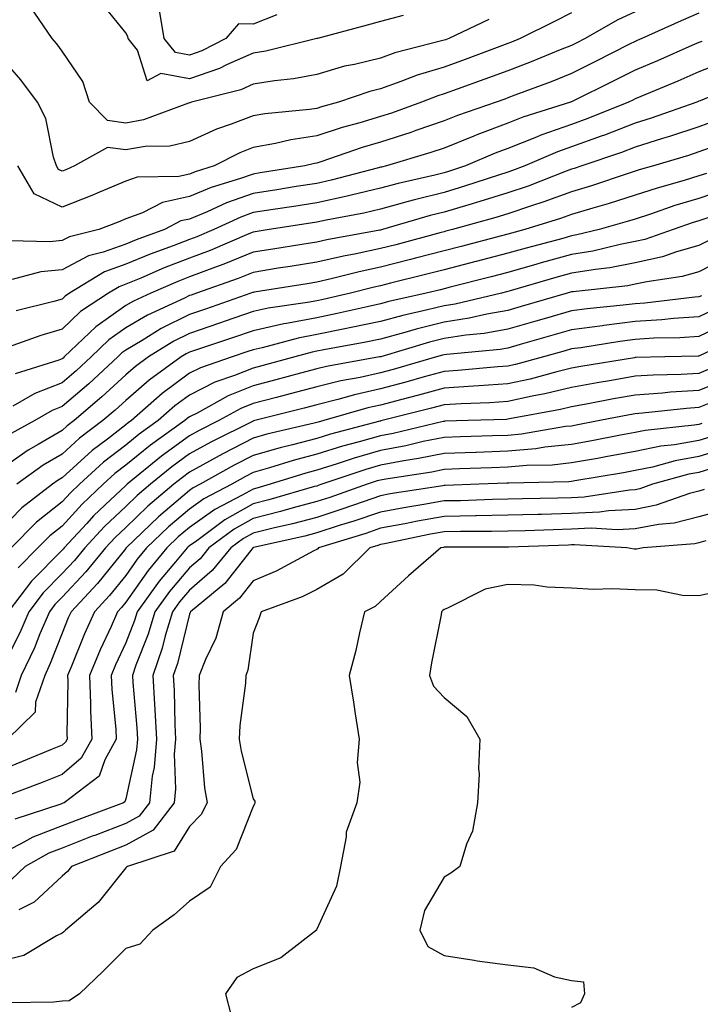
# Model space of a CAD drawing. Units: inches. Extents: x 984323 to 986963, y 7253018 to 7255658.
# Drawn here: x 986771 to 986878, y 7254630 to 7254785 of the extents above; entities that cross this region are included whole.
import ezdxf

# ---------------------------------------------------------------- set-up
doc = ezdxf.new("R2010")
doc.units = ezdxf.units.IN
doc.header["$MEASUREMENT"] = 0
doc.layers.add('Contour_98437253', color=7, linetype='Continuous', true_color=0x2d5553)

msp = doc.modelspace()

# ---------------------------------------------------------------- linework, layer by layer
at = {"layer": 'Contour_98437253'}
for points in [[(986831.64, 7254785.51, 3104), (986828.05, 7254784.61, 3104), (986825.97, 7254784, 3104), (986818.14, 7254781.92, 3104), (986818.06, 7254781.91, 3104), (986818.05, 7254781.9, 3104), (986818.03, 7254781.9, 3104), (986810.02, 7254779.95, 3104), (986808.05, 7254779.63, 3104), (986803.89, 7254777.76, 3104), (986802.79, 7254777.18, 3104), (986798.05, 7254775.57, 3104), (986793.56, 7254776.41, 3104), (986791.39, 7254775.26, 3104), (986789.88, 7254780.09, 3104), (986788.41, 7254781.92, 3104), (986788.36, 7254782.23, 3104), (986788.05, 7254782.8, 3104), (986783.98, 7254787.85, 3104)], [(986858.05, 7254785.96, 3106), (986855.39, 7254784.58, 3106), (986850, 7254781.92, 3106), (986848.62, 7254781.35, 3106), (986848.05, 7254781.14, 3106), (986846.81, 7254780.68, 3106), (986841.34, 7254778.63, 3106), (986838.05, 7254777.44, 3106), (986833.82, 7254776.15, 3106), (986831.27, 7254775.14, 3106), (986828.05, 7254774.01, 3106), (986826.37, 7254773.6, 3106), (986821.48, 7254771.92, 3106), (986818.78, 7254771.19, 3106), (986818.05, 7254770.95, 3106), (986816.9, 7254770.77, 3106), (986809.87, 7254770.1, 3106), (986808.05, 7254769.78, 3106), (986804.58, 7254768.45, 3106), (986802.27, 7254767.7, 3106), (986798.05, 7254765.76, 3106), (986794.96, 7254765.01, 3106), (986791.07, 7254764.94, 3106), (986788.05, 7254764.43, 3106), (986785.16, 7254764.81, 3106), (986780.01, 7254761.92, 3106), (986778.65, 7254761.32, 3106), (986778.05, 7254761.09, 3106), (986777.49, 7254761.36, 3106), (986777.16, 7254761.92, 3106), (986776.71, 7254763.26, 3106), (986775.5, 7254769.37, 3106), (986774.19, 7254771.92, 3106), (986771.57, 7254775.44, 3106), (986768.05, 7254779.43, 3106)], [(986878.05, 7254785.92, 3108), (986875.29, 7254784.68, 3108), (986869.08, 7254781.92, 3108), (986868.36, 7254781.61, 3108), (986868.05, 7254781.47, 3108), (986867.14, 7254781.01, 3108), (986861.73, 7254778.24, 3108), (986858.05, 7254776.4, 3108), (986854.84, 7254775.13, 3108), (986849.13, 7254773, 3108), (986848.05, 7254772.58, 3108), (986847.56, 7254772.41, 3108), (986846.2, 7254771.92, 3108), (986840.15, 7254769.82, 3108), (986838.05, 7254768.97, 3108), (986833.58, 7254767.45, 3108), (986832.81, 7254767.16, 3108), (986828.05, 7254765.65, 3108), (986825.18, 7254764.79, 3108), (986818.67, 7254762.55, 3108), (986818.05, 7254762.34, 3108), (986817.69, 7254762.28, 3108), (986816.17, 7254761.92, 3108), (986809.16, 7254760.81, 3108), (986808.05, 7254760.63, 3108), (986806.05, 7254759.92, 3108), (986801.46, 7254758.51, 3108), (986798.05, 7254757.1, 3108), (986793.79, 7254756.18, 3108), (986790.68, 7254754.55, 3108), (986788.05, 7254753.59, 3108), (986786.87, 7254753.1, 3108), (986783.79, 7254751.92, 3108), (986779.19, 7254750.78, 3108), (986778.05, 7254750.18, 3108), (986776.11, 7254749.98, 3108), (986769.82, 7254750.15, 3108)], [(986868.05, 7254786.08, 3107), (986865.2, 7254784.77, 3107), (986860.18, 7254781.92, 3107), (986858.77, 7254781.2, 3107), (986858.05, 7254780.84, 3107), (986856.25, 7254780.12, 3107), (986851.7, 7254778.27, 3107), (986848.05, 7254776.86, 3107), (986844.44, 7254775.53, 3107), (986840.1, 7254773.97, 3107), (986838.05, 7254773.23, 3107), (986837.05, 7254772.92, 3107), (986834.51, 7254771.92, 3107), (986829.77, 7254770.2, 3107), (986828.05, 7254769.65, 3107), (986824.82, 7254768.69, 3107), (986822.04, 7254767.93, 3107), (986818.05, 7254766.65, 3107), (986813.96, 7254766.01, 3107), (986811.56, 7254765.43, 3107), (986808.05, 7254764.79, 3107), (986805.98, 7254763.99, 3107), (986801.95, 7254761.92, 3107), (986798.97, 7254761, 3107), (986798.05, 7254760.62, 3107), (986796.4, 7254760.27, 3107), (986789.81, 7254760.16, 3107), (986788.05, 7254759.53, 3107), (986783.94, 7254757.81, 3107), (986782.7, 7254757.27, 3107), (986778.05, 7254755.43, 3107), (986773.67, 7254757.54, 3107), (986771.09, 7254761.92, 3107)], [(986845.08, 7254784.89, 3105), (986838.78, 7254781.92, 3105), (986838.26, 7254781.71, 3105), (986838.05, 7254781.65, 3105), (986837.66, 7254781.53, 3105), (986830.33, 7254779.64, 3105), (986828.05, 7254778.84, 3105), (986823.96, 7254777.83, 3105), (986822.42, 7254777.55, 3105), (986818.05, 7254776.28, 3105), (986814.38, 7254775.59, 3105), (986811.4, 7254775.27, 3105), (986808.05, 7254774.72, 3105), (986806.12, 7254773.85, 3105), (986798.37, 7254771.92, 3105), (986798.13, 7254771.84, 3105), (986798.05, 7254771.8, 3105), (986797.9, 7254771.77, 3105), (986790.85, 7254769.12, 3105), (986788.05, 7254768.64, 3105), (986785.15, 7254769.02, 3105), (986782.34, 7254771.92, 3105), (986781.28, 7254775.15, 3105), (986778.05, 7254779.94, 3105), (986777.21, 7254781.08, 3105), (986776.49, 7254781.92, 3105), (986773.07, 7254786.9, 3105)], [(986811.78, 7254785.65, 3103), (986808.05, 7254784.16, 3103), (986805.77, 7254784.2, 3103), (986803.75, 7254781.92, 3103), (986800.01, 7254779.96, 3103), (986798.05, 7254779.28, 3103), (986795.83, 7254779.7, 3103), (986794.06, 7254781.92, 3103), (986793.31, 7254786.66, 3103)], [(986878.5, 7254781.47, 3109), (986878.05, 7254781.29, 3109), (986876.93, 7254780.8, 3109), (986871.54, 7254778.43, 3109), (986868.05, 7254776.96, 3109), (986864.71, 7254775.26, 3109), (986858.16, 7254772.03, 3109), (986858.05, 7254771.98, 3109), (986858.01, 7254771.96, 3109), (986857.9, 7254771.92, 3109), (986850.43, 7254769.54, 3109), (986848.05, 7254768.6, 3109), (986843.19, 7254766.78, 3109), (986842.72, 7254766.59, 3109), (986838.05, 7254764.7, 3109), (986835.97, 7254764, 3109), (986829, 7254761.92, 3109), (986828.23, 7254761.74, 3109), (986828.05, 7254761.7, 3109), (986827.76, 7254761.63, 3109), (986820.31, 7254759.66, 3109), (986818.05, 7254759.17, 3109), (986814.79, 7254758.66, 3109), (986811.79, 7254758.18, 3109), (986808.05, 7254757.6, 3109), (986803.86, 7254756.11, 3109), (986800.85, 7254754.72, 3109), (986798.05, 7254753.56, 3109), (986796.7, 7254753.27, 3109), (986794.12, 7254751.92, 3109), (986789.66, 7254750.31, 3109), (986788.05, 7254749.64, 3109), (986784.49, 7254748.36, 3109), (986782.19, 7254747.78, 3109), (986778.05, 7254745.61, 3109), (986774.71, 7254745.26, 3109), (986770.2, 7254744.07, 3109)], [(986881.8, 7254778.17, 3110), (986878.05, 7254776.67, 3110), (986874.74, 7254775.23, 3110), (986868.96, 7254772.83, 3110), (986868.05, 7254772.44, 3110), (986867.71, 7254772.26, 3110), (986867.01, 7254771.92, 3110), (986860.61, 7254769.36, 3110), (986858.05, 7254768.43, 3110), (986853.24, 7254766.73, 3110), (986852.58, 7254766.45, 3110), (986848.05, 7254764.65, 3110), (986846.06, 7254763.91, 3110), (986841.38, 7254761.92, 3110), (986838.88, 7254761.09, 3110), (986838.05, 7254760.85, 3110), (986836.61, 7254760.48, 3110), (986830.82, 7254759.15, 3110), (986828.05, 7254758.4, 3110), (986823.45, 7254757.32, 3110), (986822.82, 7254757.15, 3110), (986818.05, 7254756.12, 3110), (986814.43, 7254755.54, 3110), (986811.18, 7254755.05, 3110), (986808.05, 7254754.57, 3110), (986806.1, 7254753.87, 3110), (986801.85, 7254751.92, 3110), (986799.19, 7254750.78, 3110), (986798.05, 7254750.35, 3110), (986795.5, 7254749.37, 3110), (986791.9, 7254748.07, 3110), (986788.05, 7254746.49, 3110), (986784.7, 7254745.27, 3110), (986779.23, 7254741.92, 3110), (986778.52, 7254741.45, 3110), (986778.05, 7254741.01, 3110), (986776.76, 7254740.63, 3110), (986770.83, 7254739.14, 3110)], [(986885.03, 7254774.94, 3111), (986878.27, 7254772.14, 3111), (986878.05, 7254772.06, 3111), (986877.95, 7254772.02, 3111), (986877.74, 7254771.92, 3111), (986870.57, 7254769.4, 3111), (986868.05, 7254768.6, 3111), (986863.22, 7254766.75, 3111), (986862.72, 7254766.59, 3111), (986858.05, 7254764.91, 3111), (986855.84, 7254764.13, 3111), (986850.7, 7254761.92, 3111), (986848.79, 7254761.18, 3111), (986848.05, 7254760.92, 3111), (986846.6, 7254760.47, 3111), (986841.26, 7254758.71, 3111), (986838.05, 7254757.75, 3111), (986833.39, 7254756.58, 3111), (986832.42, 7254756.3, 3111), (986828.05, 7254755.11, 3111), (986825.46, 7254754.51, 3111), (986819.51, 7254753.38, 3111), (986818.05, 7254753.06, 3111), (986817.06, 7254752.91, 3111), (986810.57, 7254751.92, 3111), (986808.39, 7254751.58, 3111), (986808.05, 7254751.52, 3111), (986807.38, 7254751.25, 3111), (986801.32, 7254748.65, 3111), (986798.05, 7254747.41, 3111), (986794.08, 7254745.89, 3111), (986790.43, 7254744.3, 3111), (986788.05, 7254743.33, 3111), (986787.02, 7254742.95, 3111), (986785.34, 7254741.92, 3111), (986780.94, 7254739.03, 3111), (986778.05, 7254736.27, 3111), (986774.68, 7254735.29, 3111), (986769.56, 7254733.43, 3111)], [(986880.88, 7254769.09, 3112), (986878.05, 7254768.06, 3112), (986873.44, 7254766.53, 3112), (986872.33, 7254766.2, 3112), (986868.05, 7254764.84, 3112), (986865.93, 7254764.04, 3112), (986859.68, 7254761.92, 3112), (986858.46, 7254761.51, 3112), (986858.05, 7254761.38, 3112), (986857.2, 7254761.07, 3112), (986851.24, 7254758.73, 3112), (986848.05, 7254757.66, 3112), (986843.67, 7254756.3, 3112), (986841.95, 7254755.82, 3112), (986838.05, 7254754.65, 3112), (986835.86, 7254754.11, 3112), (986828.36, 7254751.92, 3112), (986828.05, 7254751.83, 3112), (986827.94, 7254751.81, 3112), (986819.65, 7254750.32, 3112), (986818.05, 7254749.95, 3112), (986815.71, 7254749.58, 3112), (986811.12, 7254748.85, 3112), (986808.05, 7254748.37, 3112), (986803.47, 7254746.5, 3112), (986802.16, 7254746.03, 3112), (986798.05, 7254744.48, 3112), (986796.2, 7254743.77, 3112), (986791.96, 7254741.92, 3112), (986789.27, 7254740.7, 3112), (986788.05, 7254739.97, 3112), (986783.32, 7254736.65, 3112), (986778.39, 7254731.92, 3112), (986778.22, 7254731.75, 3112), (986778.05, 7254731.61, 3112), (986777.54, 7254731.41, 3112), (986770.68, 7254729.29, 3112)], [(986881.45, 7254765.32, 3113), (986878.05, 7254764.1, 3113), (986876.42, 7254763.55, 3113), (986870.92, 7254761.92, 3113), (986868.67, 7254761.3, 3113), (986868.05, 7254761.09, 3113), (986866.82, 7254760.69, 3113), (986861.19, 7254758.78, 3113), (986858.05, 7254757.83, 3113), (986853.72, 7254756.25, 3113), (986851.78, 7254755.65, 3113), (986848.05, 7254754.4, 3113), (986846.16, 7254753.81, 3113), (986839.37, 7254751.92, 3113), (986838.32, 7254751.65, 3113), (986838.05, 7254751.58, 3113), (986837.58, 7254751.45, 3113), (986830.44, 7254749.53, 3113), (986828.05, 7254748.92, 3113), (986824.25, 7254748.12, 3113), (986822.22, 7254747.75, 3113), (986818.05, 7254746.8, 3113), (986813.84, 7254746.13, 3113), (986811.96, 7254745.83, 3113), (986808.05, 7254745.2, 3113), (986805.72, 7254744.25, 3113), (986799.16, 7254741.92, 3113), (986798.33, 7254741.64, 3113), (986798.05, 7254741.54, 3113), (986797.29, 7254741.16, 3113), (986791.48, 7254738.49, 3113), (986788.05, 7254736.47, 3113), (986785.37, 7254734.6, 3113), (986782.59, 7254731.92, 3113), (986780.23, 7254729.74, 3113), (986778.05, 7254727.87, 3113), (986773.77, 7254726.2, 3113), (986770.32, 7254724.19, 3113)], [(986879.24, 7254760.73, 3114), (986878.05, 7254760.33, 3114), (986875.76, 7254759.63, 3114), (986871.53, 7254758.44, 3114), (986868.05, 7254757.32, 3114), (986863.96, 7254756.01, 3114), (986861.42, 7254755.29, 3114), (986858.05, 7254754.27, 3114), (986856.33, 7254753.64, 3114), (986850.7, 7254751.92, 3114), (986848.61, 7254751.36, 3114), (986848.05, 7254751.21, 3114), (986847.08, 7254750.95, 3114), (986840.7, 7254749.27, 3114), (986838.05, 7254748.59, 3114), (986833.55, 7254747.42, 3114), (986832.77, 7254747.2, 3114), (986828.05, 7254746, 3114), (986824.68, 7254745.29, 3114), (986820.3, 7254744.17, 3114), (986818.05, 7254743.65, 3114), (986816.56, 7254743.41, 3114), (986808.2, 7254742.07, 3114), (986808.05, 7254742.05, 3114), (986807.96, 7254742.01, 3114), (986807.71, 7254741.92, 3114), (986800.55, 7254739.42, 3114), (986798.05, 7254738.58, 3114), (986793.61, 7254736.36, 3114), (986790.63, 7254734.5, 3114), (986788.05, 7254732.97, 3114), (986787.43, 7254732.54, 3114), (986786.79, 7254731.92, 3114), (986782.25, 7254727.72, 3114), (986778.05, 7254724.12, 3114), (986776.47, 7254723.5, 3114), (986773.75, 7254721.92, 3114), (986770.07, 7254719.9, 3114)], [(986881.88, 7254758.09, 3115), (986878.05, 7254756.8, 3115), (986874.3, 7254755.67, 3115), (986870.47, 7254754.34, 3115), (986868.05, 7254753.56, 3115), (986866.81, 7254753.16, 3115), (986862.42, 7254751.92, 3115), (986858.9, 7254751.07, 3115), (986858.05, 7254750.92, 3115), (986856.67, 7254750.54, 3115), (986850.95, 7254749.02, 3115), (986848.05, 7254748.2, 3115), (986843.07, 7254746.9, 3115), (986843.01, 7254746.88, 3115), (986838.05, 7254745.6, 3115), (986835.13, 7254744.84, 3115), (986829.61, 7254743.48, 3115), (986828.05, 7254743.08, 3115), (986827.08, 7254742.89, 3115), (986823.34, 7254741.92, 3115), (986819.04, 7254740.93, 3115), (986818.05, 7254740.73, 3115), (986816.58, 7254740.45, 3115), (986810.41, 7254739.56, 3115), (986808.05, 7254739.04, 3115), (986803.67, 7254737.54, 3115), (986802.76, 7254737.21, 3115), (986798.05, 7254735.62, 3115), (986795.58, 7254734.39, 3115), (986791.63, 7254731.92, 3115), (986789.55, 7254730.42, 3115), (986788.05, 7254729.12, 3115), (986784.3, 7254725.67, 3115), (986779.92, 7254721.92, 3115), (986778.86, 7254721.11, 3115), (986778.05, 7254720.38, 3115), (986774.31, 7254718.18, 3115), (986772.69, 7254717.28, 3115), (986768.05, 7254714.04, 3115)], [(986880.1, 7254753.97, 3116), (986878.05, 7254753.28, 3116), (986877.01, 7254752.96, 3116), (986874, 7254751.92, 3116), (986869.59, 7254750.38, 3116), (986868.05, 7254750.03, 3116), (986865.72, 7254749.59, 3116), (986861.42, 7254748.55, 3116), (986858.05, 7254747.99, 3116), (986853.29, 7254746.68, 3116), (986852.61, 7254746.48, 3116), (986848.05, 7254745.19, 3116), (986845.46, 7254744.51, 3116), (986838.99, 7254742.86, 3116), (986838.05, 7254742.61, 3116), (986837.49, 7254742.48, 3116), (986835.25, 7254741.92, 3116), (986829.36, 7254740.61, 3116), (986828.05, 7254740.26, 3116), (986825.94, 7254739.81, 3116), (986821.24, 7254738.73, 3116), (986818.05, 7254738.08, 3116), (986813.29, 7254737.16, 3116), (986812.87, 7254737.1, 3116), (986808.05, 7254736.04, 3116), (986804.98, 7254734.99, 3116), (986799.17, 7254733.04, 3116), (986798.05, 7254732.66, 3116), (986797.55, 7254732.42, 3116), (986796.76, 7254731.92, 3116), (986791.7, 7254728.27, 3116), (986788.05, 7254725.1, 3116), (986786.39, 7254723.58, 3116), (986784.46, 7254721.92, 3116), (986780.8, 7254719.17, 3116), (986778.05, 7254716.66, 3116), (986775.07, 7254714.9, 3116), (986770.96, 7254711.92, 3116)], [(986879.72, 7254750.25, 3117), (986878.05, 7254749.39, 3117), (986874.54, 7254748.41, 3117), (986872.33, 7254747.64, 3117), (986868.05, 7254746.68, 3117), (986864.06, 7254745.91, 3117), (986861.8, 7254745.67, 3117), (986858.05, 7254745.05, 3117), (986855.59, 7254744.38, 3117), (986848.41, 7254742.28, 3117), (986848.05, 7254742.17, 3117), (986847.84, 7254742.13, 3117), (986847.04, 7254741.92, 3117), (986839.76, 7254740.21, 3117), (986838.05, 7254739.96, 3117), (986835.42, 7254739.29, 3117), (986831.54, 7254738.43, 3117), (986828.05, 7254737.49, 3117), (986823.45, 7254736.52, 3117), (986822.46, 7254736.33, 3117), (986818.05, 7254735.45, 3117), (986815.1, 7254734.87, 3117), (986809.49, 7254733.36, 3117), (986808.05, 7254733.03, 3117), (986807.22, 7254732.75, 3117), (986804.73, 7254731.92, 3117), (986799.76, 7254730.21, 3117), (986798.05, 7254729.36, 3117), (986793.77, 7254726.2, 3117), (986788.92, 7254721.92, 3117), (986788.41, 7254721.56, 3117), (986788.05, 7254721.27, 3117), (986785.15, 7254719.02, 3117), (986782.76, 7254717.21, 3117), (986778.05, 7254712.93, 3117), (986777.42, 7254712.55, 3117), (986776.54, 7254711.92, 3117), (986771.73, 7254708.24, 3117), (986768.05, 7254704.5, 3117)], [(986882.43, 7254747.54, 3118), (986878.05, 7254745.26, 3118), (986875.43, 7254744.54, 3118), (986869.86, 7254743.73, 3118), (986868.05, 7254743.32, 3118), (986866.88, 7254743.09, 3118), (986858.29, 7254742.16, 3118), (986858.05, 7254742.13, 3118), (986857.89, 7254742.08, 3118), (986857.35, 7254741.92, 3118), (986850.15, 7254739.82, 3118), (986848.05, 7254739.21, 3118), (986844.77, 7254738.64, 3118), (986841.99, 7254737.98, 3118), (986838.05, 7254737.39, 3118), (986833.67, 7254736.3, 3118), (986831.89, 7254735.76, 3118), (986828.05, 7254734.71, 3118), (986825.75, 7254734.22, 3118), (986819.15, 7254733.02, 3118), (986818.05, 7254732.8, 3118), (986817.32, 7254732.65, 3118), (986814.59, 7254731.92, 3118), (986809.44, 7254730.53, 3118), (986808.05, 7254730.17, 3118), (986805.12, 7254728.99, 3118), (986802.03, 7254727.94, 3118), (986798.05, 7254725.93, 3118), (986795.75, 7254724.22, 3118), (986793.12, 7254721.92, 3118), (986790.17, 7254719.8, 3118), (986788.05, 7254718.09, 3118), (986784.56, 7254715.41, 3118), (986780.77, 7254711.92, 3118), (986779.37, 7254710.6, 3118), (986778.05, 7254709.16, 3118), (986774.01, 7254705.96, 3118), (986770.02, 7254701.92, 3118)], [(986878.45, 7254741.52, 3119), (986878.05, 7254741.33, 3119), (986877.42, 7254741.29, 3119), (986869.59, 7254740.38, 3119), (986868.05, 7254740.28, 3119), (986866.17, 7254740.04, 3119), (986860.5, 7254739.47, 3119), (986858.05, 7254739.14, 3119), (986854.14, 7254738.01, 3119), (986852.45, 7254737.52, 3119), (986848.05, 7254736.27, 3119), (986844.36, 7254735.61, 3119), (986841.48, 7254735.35, 3119), (986838.05, 7254734.83, 3119), (986835.73, 7254734.24, 3119), (986828.09, 7254731.96, 3119), (986828.05, 7254731.95, 3119), (986828.03, 7254731.94, 3119), (986827.9, 7254731.92, 3119), (986819.55, 7254730.42, 3119), (986818.05, 7254730.04, 3119), (986815.5, 7254729.37, 3119), (986811.64, 7254728.33, 3119), (986808.05, 7254727.4, 3119), (986804.15, 7254725.82, 3119), (986799.24, 7254723.11, 3119), (986798.05, 7254722.52, 3119), (986797.71, 7254722.26, 3119), (986797.32, 7254721.92, 3119), (986791.92, 7254718.05, 3119), (986788.05, 7254714.93, 3119), (986786.35, 7254713.62, 3119), (986784.51, 7254711.92, 3119), (986781.18, 7254708.79, 3119), (986778.05, 7254705.37, 3119), (986776.13, 7254703.84, 3119), (986774.23, 7254701.92, 3119), (986771.16, 7254698.81, 3119)], [(986880.56, 7254739.41, 3120), (986878.05, 7254738.24, 3120), (986874.08, 7254737.95, 3120), (986872.24, 7254737.73, 3120), (986868.05, 7254737.46, 3120), (986863.13, 7254736.84, 3120), (986862.94, 7254736.81, 3120), (986858.05, 7254736.16, 3120), (986854.76, 7254735.21, 3120), (986849.99, 7254733.86, 3120), (986848.05, 7254733.31, 3120), (986846.87, 7254733.1, 3120), (986838.45, 7254732.32, 3120), (986838.05, 7254732.26, 3120), (986837.78, 7254732.19, 3120), (986836.86, 7254731.92, 3120), (986830.02, 7254729.95, 3120), (986828.05, 7254729.42, 3120), (986824.84, 7254728.71, 3120), (986821.81, 7254728.16, 3120), (986818.05, 7254727.22, 3120), (986813.85, 7254726.12, 3120), (986811.7, 7254725.57, 3120), (986808.05, 7254724.63, 3120), (986806.13, 7254723.84, 3120), (986802.64, 7254721.92, 3120), (986799.58, 7254720.39, 3120), (986798.05, 7254719.55, 3120), (986793.64, 7254716.33, 3120), (986788.24, 7254711.92, 3120), (986788.05, 7254711.75, 3120), (986784.81, 7254708.68, 3120), (986783, 7254706.97, 3120), (986781.91, 7254705.78, 3120), (986778.35, 7254701.92, 3120), (986778.22, 7254701.75, 3120), (986778.05, 7254701.58, 3120), (986773.25, 7254696.72, 3120), (986769.57, 7254691.92, 3120)], [(986882.67, 7254737.3, 3121), (986878.05, 7254735.13, 3121), (986875.05, 7254734.92, 3121), (986870.97, 7254734.84, 3121), (986868.05, 7254734.64, 3121), (986865.63, 7254734.34, 3121), (986859.5, 7254733.37, 3121), (986858.05, 7254733.17, 3121), (986857.08, 7254732.89, 3121), (986853.65, 7254731.92, 3121), (986849.26, 7254730.71, 3121), (986848.05, 7254730.45, 3121), (986846.48, 7254730.35, 3121), (986840.19, 7254729.78, 3121), (986838.05, 7254729.65, 3121), (986834.92, 7254728.79, 3121), (986832.01, 7254727.96, 3121), (986828.05, 7254726.9, 3121), (986823.98, 7254725.99, 3121), (986821.35, 7254725.22, 3121), (986818.05, 7254724.4, 3121), (986816.09, 7254723.88, 3121), (986808.32, 7254721.92, 3121), (986808.1, 7254721.87, 3121), (986808.05, 7254721.85, 3121), (986801.43, 7254718.54, 3121), (986798.05, 7254716.69, 3121), (986795.3, 7254714.67, 3121), (986791.93, 7254711.92, 3121), (986789.82, 7254710.15, 3121), (986788.05, 7254708.45, 3121), (986784.7, 7254705.27, 3121), (986781.6, 7254701.92, 3121), (986779.99, 7254699.98, 3121), (986778.05, 7254697.89, 3121), (986775.08, 7254694.89, 3121), (986772.82, 7254691.92, 3121), (986771.39, 7254688.58, 3121), (986768.05, 7254682.05, 3121)], [(986884.77, 7254735.2, 3122), (986878.26, 7254732.13, 3122), (986878.05, 7254732.04, 3122), (986877.94, 7254732.03, 3122), (986872.69, 7254731.92, 3122), (986868.14, 7254731.83, 3122), (986868.05, 7254731.83, 3122), (986867.93, 7254731.8, 3122), (986859.54, 7254730.43, 3122), (986858.05, 7254730.15, 3122), (986855.73, 7254729.6, 3122), (986851.54, 7254728.43, 3122), (986848.05, 7254727.67, 3122), (986843.52, 7254727.39, 3122), (986842.66, 7254727.31, 3122), (986838.05, 7254727.04, 3122), (986834.04, 7254725.93, 3122), (986831.39, 7254725.26, 3122), (986828.05, 7254724.37, 3122), (986826.05, 7254723.92, 3122), (986819.15, 7254721.92, 3122), (986818.27, 7254721.7, 3122), (986818.05, 7254721.62, 3122), (986817.64, 7254721.51, 3122), (986810.2, 7254719.77, 3122), (986808.05, 7254719.16, 3122), (986803.27, 7254716.7, 3122), (986802.24, 7254716.11, 3122), (986798.05, 7254713.81, 3122), (986796.96, 7254713.01, 3122), (986795.61, 7254711.92, 3122), (986791.5, 7254708.47, 3122), (986788.05, 7254705.15, 3122), (986786.39, 7254703.58, 3122), (986784.86, 7254701.92, 3122), (986781.78, 7254698.19, 3122), (986778.05, 7254694.2, 3122), (986776.92, 7254693.05, 3122), (986776.05, 7254691.92, 3122), (986774.57, 7254688.44, 3122), (986773.72, 7254686.25, 3122), (986771.64, 7254681.92, 3122), (986770.72, 7254679.25, 3122)], [(986879.89, 7254730.08, 3123), (986878.05, 7254729.33, 3123), (986875.29, 7254729.16, 3123), (986870.89, 7254729.08, 3123), (986868.05, 7254728.88, 3123), (986864.36, 7254728.23, 3123), (986862.11, 7254727.86, 3123), (986858.05, 7254727.12, 3123), (986853.86, 7254726.11, 3123), (986851.87, 7254725.74, 3123), (986848.05, 7254724.9, 3123), (986845.25, 7254724.72, 3123), (986840.71, 7254724.58, 3123), (986838.05, 7254724.42, 3123), (986836.09, 7254723.88, 3123), (986828.34, 7254721.92, 3123), (986828.11, 7254721.86, 3123), (986828.05, 7254721.85, 3123), (986827.95, 7254721.82, 3123), (986820.18, 7254719.79, 3123), (986818.05, 7254719.13, 3123), (986814.25, 7254718.12, 3123), (986812.31, 7254717.66, 3123), (986808.05, 7254716.45, 3123), (986805.06, 7254714.91, 3123), (986799.73, 7254711.92, 3123), (986798.63, 7254711.34, 3123), (986798.05, 7254710.93, 3123), (986793.17, 7254706.8, 3123), (986788.11, 7254701.92, 3123), (986788.08, 7254701.89, 3123), (986788.05, 7254701.84, 3123), (986783.6, 7254696.37, 3123), (986779.46, 7254691.92, 3123), (986779.02, 7254690.95, 3123), (986778.05, 7254688.53, 3123), (986776.19, 7254683.78, 3123), (986775.31, 7254681.92, 3123), (986773.85, 7254677.72, 3123), (986773.81, 7254676.16, 3123), (986769.48, 7254671.92, 3123)], [(986881.8, 7254728.17, 3124), (986878.05, 7254726.65, 3124), (986873.6, 7254726.37, 3124), (986872.36, 7254726.23, 3124), (986868.05, 7254725.94, 3124), (986864.64, 7254725.33, 3124), (986860.69, 7254724.56, 3124), (986858.05, 7254724.07, 3124), (986856.31, 7254723.66, 3124), (986848.31, 7254722.18, 3124), (986848.05, 7254722.13, 3124), (986847.85, 7254722.12, 3124), (986841.82, 7254721.92, 3124), (986838.16, 7254721.81, 3124), (986838.05, 7254721.8, 3124), (986837.9, 7254721.77, 3124), (986830.05, 7254719.92, 3124), (986828.05, 7254719.54, 3124), (986824.7, 7254718.57, 3124), (986822.08, 7254717.89, 3124), (986818.05, 7254716.63, 3124), (986814.32, 7254715.65, 3124), (986810.62, 7254714.49, 3124), (986808.05, 7254713.76, 3124), (986806.84, 7254713.13, 3124), (986804.68, 7254711.92, 3124), (986800.32, 7254709.65, 3124), (986798.05, 7254708.04, 3124), (986794.73, 7254705.24, 3124), (986791.3, 7254701.92, 3124), (986789.83, 7254700.14, 3124), (986788.05, 7254697.61, 3124), (986785.49, 7254694.48, 3124), (986783.11, 7254691.92, 3124), (986781.54, 7254688.43, 3124), (986779.52, 7254683.39, 3124), (986778.91, 7254681.92, 3124), (986778.95, 7254681.02, 3124), (986778.8, 7254672.67, 3124), (986778.84, 7254671.92, 3124), (986778.56, 7254671.41, 3124), (986778.05, 7254670.98, 3124), (986776.46, 7254670.33, 3124), (986771.65, 7254668.32, 3124), (986768.05, 7254666.9, 3124)], [(986881.48, 7254725.35, 3125), (986878.05, 7254723.96, 3125), (986876.14, 7254723.83, 3125), (986869.2, 7254723.07, 3125), (986868.05, 7254722.99, 3125), (986867.14, 7254722.83, 3125), (986862.49, 7254721.92, 3125), (986858.77, 7254721.2, 3125), (986858.05, 7254721.07, 3125), (986857.1, 7254720.97, 3125), (986850.18, 7254719.79, 3125), (986848.05, 7254719.6, 3125), (986845.65, 7254719.52, 3125), (986840.6, 7254719.37, 3125), (986838.05, 7254719.28, 3125), (986834.75, 7254718.62, 3125), (986832.01, 7254717.96, 3125), (986828.05, 7254717.22, 3125), (986823.93, 7254716.04, 3125), (986821.26, 7254715.13, 3125), (986818.05, 7254714.14, 3125), (986816.3, 7254713.67, 3125), (986810.71, 7254711.92, 3125), (986808.65, 7254711.32, 3125), (986808.05, 7254711.18, 3125), (986806.34, 7254710.21, 3125), (986802.01, 7254707.96, 3125), (986798.05, 7254705.14, 3125), (986796.3, 7254703.67, 3125), (986794.5, 7254701.92, 3125), (986791.57, 7254698.4, 3125), (986788.05, 7254693.39, 3125), (986787.39, 7254692.58, 3125), (986786.77, 7254691.92, 3125), (986785.73, 7254689.6, 3125), (986784.02, 7254685.95, 3125), (986782.33, 7254681.92, 3125), (986782.5, 7254677.47, 3125), (986782.49, 7254676.36, 3125), (986782.7, 7254671.92, 3125), (986781.06, 7254668.91, 3125), (986778.05, 7254666.36, 3125), (986774.89, 7254665.08, 3125), (986768.96, 7254662.83, 3125)], [(986878.52, 7254721.45, 3126), (986878.05, 7254721.31, 3126), (986877.31, 7254721.18, 3126), (986869.61, 7254720.36, 3126), (986868.05, 7254720.03, 3126), (986865.74, 7254719.61, 3126), (986861.23, 7254718.74, 3126), (986858.05, 7254718.17, 3126), (986853.86, 7254717.73, 3126), (986852.47, 7254717.5, 3126), (986848.05, 7254717.1, 3126), (986843.06, 7254716.93, 3126), (986843.04, 7254716.93, 3126), (986838.05, 7254716.76, 3126), (986834.02, 7254715.95, 3126), (986831.73, 7254715.6, 3126), (986828.05, 7254714.91, 3126), (986825.73, 7254714.24, 3126), (986818.85, 7254711.92, 3126), (986818.26, 7254711.71, 3126), (986818.05, 7254711.65, 3126), (986817.68, 7254711.55, 3126), (986810.49, 7254709.48, 3126), (986808.05, 7254708.87, 3126), (986803.61, 7254706.36, 3126), (986799.2, 7254703.07, 3126), (986798.05, 7254702.25, 3126), (986797.87, 7254702.1, 3126), (986797.69, 7254701.92, 3126), (986795.86, 7254699.73, 3126), (986793.28, 7254696.69, 3126), (986789.85, 7254691.92, 3126), (986789.44, 7254690.53, 3126), (986788.05, 7254687.02, 3126), (986786.42, 7254683.55, 3126), (986785.74, 7254681.92, 3126), (986785.83, 7254679.7, 3126), (986786.48, 7254673.49, 3126), (986786.56, 7254671.92, 3126), (986784.77, 7254668.64, 3126), (986783.87, 7254666.1, 3126), (986778.38, 7254661.92, 3126), (986778.14, 7254661.83, 3126), (986778.05, 7254661.79, 3126), (986777.84, 7254661.71, 3126), (986770.62, 7254659.35, 3126)], [(986880.44, 7254719.53, 3127), (986878.05, 7254718.8, 3127), (986874.25, 7254718.12, 3127), (986872.07, 7254717.9, 3127), (986868.05, 7254717.05, 3127), (986863.71, 7254716.26, 3127), (986862.12, 7254715.99, 3127), (986858.05, 7254715.27, 3127), (986855.02, 7254714.95, 3127), (986850.98, 7254714.85, 3127), (986848.05, 7254714.59, 3127), (986845.47, 7254714.5, 3127), (986840.46, 7254714.33, 3127), (986838.05, 7254714.24, 3127), (986836.12, 7254713.85, 3127), (986828.88, 7254712.75, 3127), (986828.05, 7254712.59, 3127), (986827.52, 7254712.45, 3127), (986825.96, 7254711.92, 3127), (986820.11, 7254709.86, 3127), (986818.05, 7254709.2, 3127), (986814.34, 7254708.21, 3127), (986812.34, 7254707.63, 3127), (986808.05, 7254706.57, 3127), (986805.08, 7254704.89, 3127), (986801.1, 7254701.92, 3127), (986799.73, 7254700.24, 3127), (986798.05, 7254698.81, 3127), (986794.89, 7254695.08, 3127), (986792.61, 7254691.92, 3127), (986791.57, 7254688.4, 3127), (986789.63, 7254683.5, 3127), (986789.09, 7254681.92, 3127), (986789.15, 7254680.82, 3127), (986789.79, 7254673.66, 3127), (986789.88, 7254671.92, 3127), (986789.74, 7254670.23, 3127), (986788.05, 7254662.51, 3127), (986787.89, 7254662.08, 3127), (986787.7, 7254661.92, 3127), (986780.66, 7254659.31, 3127), (986778.05, 7254658.31, 3127), (986773.47, 7254656.5, 3127), (986771.58, 7254655.45, 3127), (986768.05, 7254653.7, 3127)], [(986882.37, 7254717.6, 3128), (986878.05, 7254716.29, 3128), (986874.34, 7254715.63, 3128), (986870.76, 7254714.63, 3128), (986868.05, 7254714.07, 3128), (986866.23, 7254713.74, 3128), (986858.59, 7254712.46, 3128), (986858.05, 7254712.36, 3128), (986857.65, 7254712.32, 3128), (986848.23, 7254712.1, 3128), (986848.05, 7254712.08, 3128), (986847.89, 7254712.08, 3128), (986843.48, 7254711.92, 3128), (986838.23, 7254711.74, 3128), (986838.05, 7254711.73, 3128), (986837.83, 7254711.7, 3128), (986829.57, 7254710.4, 3128), (986828.05, 7254710.11, 3128), (986825.32, 7254709.19, 3128), (986821.97, 7254708, 3128), (986818.05, 7254706.73, 3128), (986814.24, 7254705.73, 3128), (986811.17, 7254705.05, 3128), (986808.05, 7254704.27, 3128), (986806.56, 7254703.41, 3128), (986804.54, 7254701.92, 3128), (986801.61, 7254698.36, 3128), (986798.05, 7254695.32, 3128), (986796.5, 7254693.47, 3128), (986795.37, 7254691.92, 3128), (986794.24, 7254688.11, 3128), (986793.77, 7254686.2, 3128), (986792.3, 7254681.92, 3128), (986792.55, 7254677.42, 3128), (986792.63, 7254676.5, 3128), (986792.86, 7254671.92, 3128), (986792.5, 7254667.47, 3128), (986792.2, 7254666.07, 3128), (986791.77, 7254661.92, 3128), (986790.16, 7254659.81, 3128), (986788.05, 7254658.66, 3128), (986783.17, 7254656.8, 3128), (986782.79, 7254656.66, 3128), (986778.05, 7254654.81, 3128), (986775.98, 7254653.99, 3128), (986772.23, 7254651.92, 3128), (986770.09, 7254649.88, 3128)], [(986880.72, 7254714.59, 3129), (986878.05, 7254713.77, 3129), (986876.48, 7254713.49, 3129), (986870.8, 7254711.92, 3129), (986868.77, 7254711.2, 3129), (986868.05, 7254711.06, 3129), (986867.14, 7254711.01, 3129), (986860.06, 7254709.91, 3129), (986858.05, 7254709.82, 3129), (986855.89, 7254709.76, 3129), (986850.34, 7254709.63, 3129), (986848.05, 7254709.57, 3129), (986845.66, 7254709.53, 3129), (986840.62, 7254709.35, 3129), (986838.05, 7254709.31, 3129), (986834.88, 7254708.75, 3129), (986831.72, 7254708.25, 3129), (986828.05, 7254707.55, 3129), (986823.84, 7254706.13, 3129), (986821.56, 7254705.43, 3129), (986818.05, 7254704.28, 3129), (986816.17, 7254703.8, 3129), (986808.11, 7254701.98, 3129), (986808.05, 7254701.97, 3129), (986807.98, 7254701.92, 3129), (986807.68, 7254701.55, 3129), (986803.62, 7254696.35, 3129), (986798.21, 7254691.92, 3129), (986798.18, 7254691.79, 3129), (986798.05, 7254691.55, 3129), (986796.17, 7254683.8, 3129), (986795.51, 7254681.92, 3129), (986795.65, 7254679.52, 3129), (986795.74, 7254674.23, 3129), (986795.85, 7254671.92, 3129), (986795.66, 7254669.53, 3129), (986795.87, 7254664.1, 3129), (986795.65, 7254661.92, 3129), (986792.35, 7254657.62, 3129), (986788.05, 7254655.26, 3129), (986785.63, 7254654.34, 3129), (986779.54, 7254651.92, 3129), (986778.87, 7254651.1, 3129), (986778.05, 7254650.39, 3129), (986773.68, 7254646.29, 3129), (986771.23, 7254645.1, 3129)], [(986878.89, 7254711.08, 3130), (986878.05, 7254710.85, 3130), (986876.61, 7254710.48, 3130), (986871.35, 7254708.62, 3130), (986868.05, 7254707.98, 3130), (986863.89, 7254707.76, 3130), (986862.43, 7254707.54, 3130), (986858.05, 7254707.35, 3130), (986853.33, 7254707.2, 3130), (986852.78, 7254707.19, 3130), (986848.05, 7254707.06, 3130), (986843.1, 7254706.97, 3130), (986843, 7254706.97, 3130), (986838.05, 7254706.88, 3130), (986833.84, 7254706.13, 3130), (986831.85, 7254705.72, 3130), (986828.05, 7254705.01, 3130), (986825.75, 7254704.22, 3130), (986818.34, 7254701.92, 3130), (986818.2, 7254701.77, 3130), (986818.05, 7254701.7, 3130), (986817.59, 7254701.46, 3130), (986811.69, 7254698.28, 3130), (986808.05, 7254696.76, 3130), (986805.92, 7254694.05, 3130), (986803.33, 7254691.92, 3130), (986802.21, 7254687.76, 3130), (986800.56, 7254684.43, 3130), (986799.59, 7254681.92, 3130), (986799.51, 7254680.46, 3130), (986799.75, 7254673.62, 3130), (986799.67, 7254671.92, 3130), (986799.96, 7254670.01, 3130), (986800.41, 7254664.28, 3130), (986800.84, 7254661.92, 3130), (986799.89, 7254660.08, 3130), (986798.05, 7254658.18, 3130), (986795.64, 7254654.33, 3130), (986788.29, 7254651.92, 3130), (986788.17, 7254651.8, 3130), (986788.05, 7254651.71, 3130), (986783.69, 7254646.28, 3130), (986778.56, 7254641.92, 3130), (986778.3, 7254641.67, 3130), (986778.05, 7254641.42, 3130), (986777.16, 7254641.03, 3130), (986772.03, 7254637.94, 3130), (986768.05, 7254636.96, 3130)], [(986882.07, 7254707.9, 3131), (986878.05, 7254706.79, 3131), (986874.16, 7254705.81, 3131), (986871.74, 7254705.61, 3131), (986868.05, 7254704.91, 3131), (986865.22, 7254704.75, 3131), (986861.14, 7254705.01, 3131), (986858.05, 7254704.87, 3131), (986855.19, 7254704.78, 3131), (986850.75, 7254704.62, 3131), (986848.05, 7254704.54, 3131), (986845.47, 7254704.5, 3131), (986840.63, 7254704.5, 3131), (986838.05, 7254704.46, 3131), (986835.9, 7254704.07, 3131), (986828.69, 7254702.56, 3131), (986828.05, 7254702.45, 3131), (986827.66, 7254702.31, 3131), (986826.39, 7254701.92, 3131), (986822.18, 7254697.79, 3131), (986818.05, 7254695.39, 3131), (986815.74, 7254694.23, 3131), (986809.3, 7254691.92, 3131), (986808.99, 7254690.98, 3131), (986808.05, 7254688.57, 3131), (986807.23, 7254682.74, 3131), (986806.92, 7254681.92, 3131), (986806.85, 7254680.72, 3131), (986805.94, 7254674.03, 3131), (986805.85, 7254671.92, 3131), (986806.15, 7254670.02, 3131), (986808.05, 7254662.55, 3131), (986808.31, 7254662.18, 3131), (986808.34, 7254661.92, 3131), (986808.28, 7254661.69, 3131), (986808.05, 7254661.33, 3131), (986805.41, 7254654.56, 3131), (986802.9, 7254651.92, 3131), (986801.32, 7254648.65, 3131), (986798.05, 7254646.47, 3131), (986795.63, 7254644.34, 3131), (986792.32, 7254641.92, 3131), (986790.23, 7254639.74, 3131), (986788.05, 7254639.05, 3131), (986784.49, 7254635.48, 3131), (986780.76, 7254631.92, 3131), (986779.15, 7254630.82, 3131), (986778.05, 7254630.74, 3131), (986776.74, 7254630.61, 3131), (986769.47, 7254630.5, 3131)], [(986879.17, 7254703.04, 3132), (986878.05, 7254702.73, 3132), (986877.41, 7254702.56, 3132), (986869.32, 7254701.92, 3132), (986868.24, 7254701.73, 3132), (986868.05, 7254701.73, 3132), (986867.87, 7254701.74, 3132), (986866.73, 7254701.92, 3132), (986858.55, 7254702.42, 3132), (986858.05, 7254702.39, 3132), (986857.59, 7254702.38, 3132), (986848.16, 7254702.03, 3132), (986838.05, 7254702.03, 3132), (986837.96, 7254702.01, 3132), (986837.52, 7254701.92, 3132), (986832.44, 7254697.53, 3132), (986828.05, 7254693.52, 3132), (986827.24, 7254692.73, 3132), (986825.53, 7254691.92, 3132), (986824.73, 7254688.6, 3132), (986824.16, 7254685.81, 3132), (986823.13, 7254681.92, 3132), (986823.82, 7254677.69, 3132), (986824.07, 7254675.9, 3132), (986824.68, 7254671.92, 3132), (986824.37, 7254668.24, 3132), (986824.81, 7254665.16, 3132), (986824.36, 7254661.92, 3132), (986822.65, 7254657.32, 3132), (986822.68, 7254656.55, 3132), (986821.76, 7254651.92, 3132), (986821.16, 7254648.81, 3132), (986818.05, 7254642.08, 3132), (986817.99, 7254641.98, 3132), (986817.98, 7254641.92, 3132), (986812.42, 7254637.55, 3132), (986808.05, 7254635.83, 3132), (986805.5, 7254634.47, 3132), (986803.72, 7254631.92, 3132), (986804.61, 7254628.48, 3132)], [(986881.22, 7254695.09, 3133), (986878.05, 7254694.41, 3133), (986875.51, 7254694.46, 3133), (986871.44, 7254695.31, 3133), (986868.05, 7254695.35, 3133), (986864.44, 7254695.53, 3133), (986861.55, 7254695.42, 3133), (986858.05, 7254695.63, 3133), (986854.21, 7254695.76, 3133), (986852.21, 7254696.08, 3133), (986848.05, 7254696.2, 3133), (986844.5, 7254695.47, 3133), (986838.58, 7254692.45, 3133), (986838.05, 7254692.27, 3133), (986837.86, 7254692.11, 3133), (986837.66, 7254691.92, 3133), (986837.58, 7254691.45, 3133), (986836.07, 7254683.9, 3133), (986835.76, 7254681.92, 3133), (986836.38, 7254680.25, 3133), (986838.05, 7254678.46, 3133), (986841.6, 7254675.47, 3133), (986843.64, 7254671.92, 3133), (986843.45, 7254667.32, 3133), (986843.56, 7254666.41, 3133), (986843.28, 7254661.92, 3133), (986842.52, 7254657.45, 3133), (986841.54, 7254655.41, 3133), (986840.51, 7254651.92, 3133), (986839.1, 7254650.87, 3133), (986838.05, 7254650.21, 3133), (986834.96, 7254645.01, 3133), (986834.24, 7254641.92, 3133), (986835.5, 7254639.37, 3133), (986838.05, 7254637.92, 3133), (986842.78, 7254637.19, 3133), (986843.22, 7254637.09, 3133), (986848.05, 7254636.49, 3133), (986852.12, 7254635.99, 3133), (986855.37, 7254634.6, 3133), (986858.05, 7254634.02, 3133), (986859.93, 7254633.8, 3133), (986860.11, 7254631.92, 3133), (986859.46, 7254630.51, 3133), (986858.05, 7254629.75, 3133)]]:
    msp.add_polyline3d(points, dxfattribs=at)

doc.saveas('drawing.dxf')
